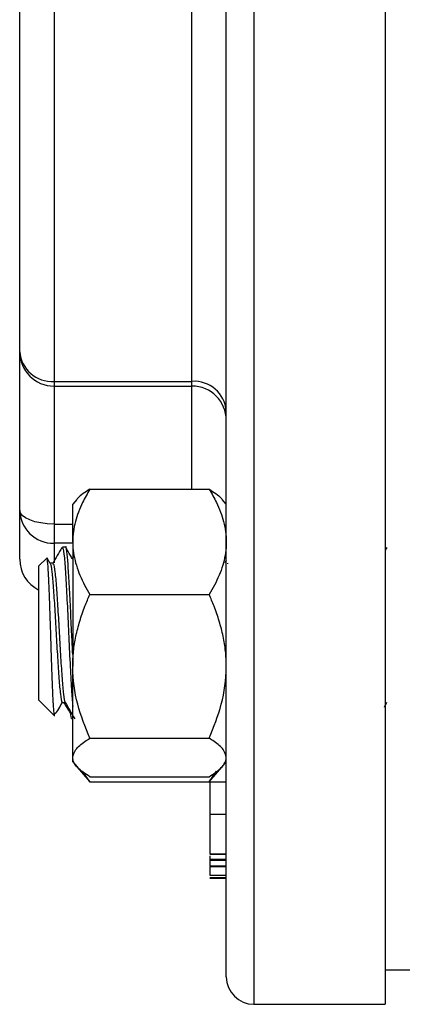
# Model space of a CAD drawing. Units: inches. Extents: x 0.5 to 21.5, y 0.5 to 16.8.
# Drawn here: x 8 to 8.4, y 3.8 to 4.7 of the extents above; entities that cross this region are included whole.
import ezdxf

# ---------------------------------------------------------------- set-up
doc = ezdxf.new("R2010")
doc.units = ezdxf.units.IN
doc.header["$MEASUREMENT"] = 0

msp = doc.modelspace()

# ---------------------------------------------------------------- linework, layer by layer
at = {"color": 7, "linetype": 'Continuous', "lineweight": 25}
for p, q in [((8.38133, 5.58801), (8.38133, 3.80676)), ((8.23683, 3.83176), (8.23683, 5.24303)), ((8.04883, 4.40019), (8.04883, 4.74436)), ((8.08008, 4.72521), (8.08008, 4.37322)), ((8.04883, 4.25624), (8.04883, 4.40019)), ((8.08008, 4.37322), (8.20558, 4.37322)), ((8.08008, 4.36894), (8.20558, 4.36894)), ((8.1127, 4.27522), (8.2212, 4.27522)), ((8.10072, 4.26592), (8.09708, 4.2617)), ((8.23683, 4.2617), (8.23319, 4.26592)), ((8.04883, 4.21151), (8.04883, 4.25624)), ((8.09708, 4.22735), (8.09708, 4.2617)), ((8.08008, 4.24348), (8.08008, 4.226)), ((8.09708, 4.22735), (8.09708, 4.1141)), ((8.09048, 4.22257), (8.08764, 4.22257)), ((8.38275, 4.22222), (8.38133, 4.21978)), ((8.07341, 4.2126), (8.06633, 4.20552)), ((8.07664, 4.20749), (8.07372, 4.21253)), ((8.23683, 4.21063), (8.23537, 4.20811)), ((8.06633, 4.12113), (8.06633, 4.20552)), ((8.07911, 4.20781), (8.07646, 4.20781)), ((8.23803, 4.20781), (8.23779, 4.2074)), ((8.1127, 4.17949), (8.2212, 4.17949)), ((8.06633, 4.08337), (8.06633, 4.12113)), ((8.09708, 4.03119), (8.09708, 4.1141)), ((8.06633, 4.08337), (8.08061, 4.06909)), ((8.08541, 4.07694), (8.08739, 4.0816)), ((8.08763, 4.08108), (8.09038, 4.08108)), ((8.38087, 4.07694), (8.38284, 4.0816)), ((8.09616, 4.06632), (8.09708, 4.06632)), ((8.1127, 4.04871), (8.2212, 4.04871)), ((8.09708, 4.0272), (8.09708, 4.03119)), ((8.09708, 4.0272), (8.10072, 4.02297)), ((8.10117, 4.02245), (8.1127, 4.00906)), ((8.2212, 4.00906), (8.23269, 4.02239)), ((8.23307, 4.02283), (8.23683, 4.0272)), ((8.1127, 4.00906), (8.10684, 4.01755)), ((8.1127, 4.01367), (8.2212, 4.01367)), ((8.2212, 4.00906), (8.22781, 4.01862)), ((8.1127, 4.00906), (8.2212, 4.00906)), ((8.23683, 4.00863), (8.22183, 4.00863)), ((8.22183, 3.97954), (8.23683, 3.97954)), ((8.22183, 3.94369), (8.23683, 3.94369)), ((8.22183, 3.94369), (8.22183, 3.94362)), ((8.22183, 3.94342), (8.23683, 3.94342)), ((8.22183, 3.9419), (8.22183, 3.93867)), ((8.22183, 3.93867), (8.23683, 3.93867)), ((8.22183, 3.93867), (8.22183, 3.93785)), ((8.22183, 3.93785), (8.23683, 3.93785)), ((8.22183, 3.93785), (8.22183, 3.93278)), ((8.22183, 3.93278), (8.23683, 3.93278)), ((8.22183, 3.93278), (8.22183, 3.93212)), ((8.22183, 3.93212), (8.23683, 3.93212)), ((8.22183, 3.92434), (8.23683, 3.92434)), ((8.22183, 3.92431), (8.23683, 3.92431)), ((8.22183, 3.92218), (8.23683, 3.92218)), ((8.22183, 3.92136), (8.23683, 3.92136)), ((8.38133, 3.83801), (8.41258, 3.83801)), ((8.26183, 3.80676), (8.38133, 3.80676))]:
    msp.add_line(p, q, dxfattribs=at)
at = {"color": 8, "linetype": 'Continuous', "lineweight": 25}
for p, q in [((8.26183, 5.23812), (8.26183, 3.80676)), ((8.20558, 4.37322), (8.20558, 4.87281)), ((8.08008, 4.37322), (8.08008, 4.36894)), ((8.20558, 4.36894), (8.20558, 4.37322)), ((8.08008, 4.36894), (8.08008, 4.24348)), ((8.20558, 4.27522), (8.20558, 4.36894)), ((8.08008, 4.24348), (8.09708, 4.24348)), ((8.09708, 4.226), (8.08008, 4.226)), ((8.08008, 4.226), (8.08008, 4.20813))]:
    msp.add_line(p, q, dxfattribs=at)
at = {"color": 7, "linetype": 'Continuous', "lineweight": 25, "flags": 128}
msp.add_lwpolyline([(8.08008, 4.24348), (8.07398, 4.24372), (8.06812, 4.24445), (8.06272, 4.24563), (8.05798, 4.24722), (8.0541, 4.24915), (8.05121, 4.25136), (8.04943, 4.25375), (8.04883, 4.25624)], dxfattribs=at)
at = {"color": 7, "linetype": 'Continuous', "lineweight": 25}
for centre, radius, start, end in [((8.08008, 4.40019), 0.03125, 180, 270), ((8.07808, 4.4025), 0.02935, 184.51842, 273.89803), ((8.20757, 4.34394), 0.02935, 4.51842, 93.89803), ((8.20558, 4.33769), 0.03125, 360, 90), ((8.07958, 4.25676), 0.03075, 180.96189, 270.93063), ((8.08008, 4.21151), 0.03125, 180, 243.89612), ((8.26183, 3.83176), 0.025, 180, 270)]:
    msp.add_arc(centre, radius, start, end, dxfattribs=at)
for points, knots in [([(8.1127, 4.27522), (8.11037, 4.27117), (8.10643, 4.26435), (8.10218, 4.25444), (8.09933, 4.24562), (8.09744, 4.23657), (8.0972, 4.23043), (8.09708, 4.22735)], [0, 0, 0, 0, 0.265277, 0.446146, 0.627913, 0.813184, 1, 1, 1, 1]), ([(8.1127, 4.27522), (8.1106, 4.27387), (8.10637, 4.27116), (8.10238, 4.26801), (8.10109, 4.2662), (8.10083, 4.26583)], [0, 0, 0, 0, 0.441628, 0.885895, 1, 1, 1, 1]), ([(8.2212, 4.27522), (8.22354, 4.27117), (8.22747, 4.26435), (8.23173, 4.25444), (8.23458, 4.24562), (8.23647, 4.23657), (8.23671, 4.23043), (8.23683, 4.22735)], [0, 0, 0, 0, 0.265277, 0.446146, 0.627913, 0.813184, 1, 1, 1, 1]), ([(8.2212, 4.27522), (8.22331, 4.27387), (8.22754, 4.27116), (8.23153, 4.26801), (8.23282, 4.2662), (8.23308, 4.26583)], [0, 0, 0, 0, 0.441628, 0.885895, 1, 1, 1, 1]), ([(8.09708, 4.22735), (8.0971, 4.22625), (8.09721, 4.21907), (8.09978, 4.20567), (8.10603, 4.19089), (8.11106, 4.1823), (8.1127, 4.17949)], [0, 0, 0, 0, 0.066921, 0.435837, 0.815267, 1, 1, 1, 1]), ([(8.23683, 4.22735), (8.23681, 4.22625), (8.2367, 4.21907), (8.23413, 4.20567), (8.22788, 4.19089), (8.22285, 4.1823), (8.2212, 4.17949)], [0, 0, 0, 0, 0.066921, 0.435837, 0.815267, 1, 1, 1, 1]), ([(8.08729, 4.22222), (8.08586, 4.21975), (8.083, 4.21481), (8.08013, 4.20987), (8.0787, 4.2074)], [0, 0, 0, 0, 0.5001662, 1, 1, 1, 1]), ([(8.08764, 4.22136), (8.08783, 4.22164), (8.08844, 4.22259), (8.08946, 4.21381), (8.09078, 4.19643), (8.09203, 4.17194), (8.09335, 4.14417), (8.09461, 4.11655), (8.09587, 4.09246), (8.09669, 4.08231), (8.09708, 4.07747)], [0, 0, 0, 0, 0.058412, 0.194088, 0.331108, 0.466693, 0.603596, 0.739452, 0.875778, 1, 1, 1, 1]), ([(8.09708, 4.12499), (8.0968, 4.13089), (8.09615, 4.14485), (8.09508, 4.16761), (8.09396, 4.19), (8.0928, 4.20819), (8.09168, 4.21894), (8.09088, 4.22414), (8.09049, 4.22246), (8.09048, 4.22241)], [0, 0, 0, 0, 0.127498, 0.301352, 0.473912, 0.647798, 0.820328, 0.994243, 1, 1, 1, 1]), ([(8.09708, 4.21144), (8.09641, 4.21259), (8.0943, 4.21622), (8.0922, 4.21985), (8.09077, 4.22232)], [0, 0, 0, 0, 0.318462, 1, 1, 1, 1]), ([(8.08067, 4.06915), (8.08064, 4.06914), (8.0805, 4.06909), (8.0803, 4.07024), (8.08007, 4.07216), (8.07988, 4.07428), (8.07968, 4.07692), (8.07948, 4.08003), (8.07928, 4.08357), (8.07909, 4.08751), (8.07889, 4.09188), (8.0787, 4.0966), (8.07851, 4.10164), (8.07831, 4.10696), (8.07811, 4.11259), (8.07791, 4.11839), (8.07771, 4.1243), (8.07752, 4.13028), (8.07733, 4.1364), (8.07708, 4.14457), (8.07681, 4.15274), (8.07655, 4.1607), (8.07627, 4.16864), (8.07595, 4.17782), (8.07556, 4.18787), (8.07517, 4.19629), (8.07479, 4.20303), (8.07445, 4.2076), (8.0742, 4.21011), (8.07394, 4.21188), (8.07371, 4.21281), (8.07353, 4.21261), (8.07347, 4.21254)], [0, 0, 0, 0, 0.012091, 0.060438, 0.088366, 0.116496, 0.144902, 0.173522, 0.201002, 0.228677, 0.256615, 0.284756, 0.312156, 0.339756, 0.367627, 0.39571, 0.422573, 0.449625, 0.476933, 0.50444, 0.558162, 0.585409, 0.612861, 0.668723, 0.719338, 0.77487, 0.825207, 0.872854, 0.910556, 0.9296, 0.976806, 1, 1, 1, 1]), ([(8.07664, 4.20699), (8.07671, 4.20704), (8.0772, 4.20743), (8.07809, 4.20052), (8.07942, 4.18666), (8.08067, 4.16673), (8.08198, 4.14425), (8.08325, 4.12174), (8.08454, 4.10198), (8.08584, 4.08801), (8.08685, 4.08101), (8.08746, 4.08182), (8.08763, 4.08205)], [0, 0, 0, 0, 0.017058, 0.133508, 0.251113, 0.367486, 0.484991, 0.601595, 0.718604, 0.835743, 0.952276, 1, 1, 1, 1]), ([(8.07911, 4.20682), (8.0793, 4.20706), (8.07992, 4.20784), (8.08093, 4.20071), (8.08226, 4.18661), (8.08351, 4.16674), (8.08483, 4.14425), (8.08609, 4.12175), (8.08738, 4.10196), (8.08868, 4.08805), (8.08965, 4.08113), (8.09022, 4.08182), (8.09036, 4.08199)], [0, 0, 0, 0, 0.049609, 0.163346, 0.278213, 0.391874, 0.506642, 0.620531, 0.734815, 0.849225, 0.963043, 1, 1, 1, 1]), ([(8.09708, 4.1141), (8.09722, 4.11866), (8.09751, 4.12782), (8.0998, 4.14157), (8.10334, 4.15525), (8.10774, 4.16794), (8.11117, 4.17591), (8.1127, 4.17949)], [0, 0, 0, 0, 0.20236, 0.406802, 0.616754, 0.828117, 1, 1, 1, 1]), ([(8.23683, 4.1141), (8.23669, 4.11866), (8.2364, 4.12782), (8.23411, 4.14157), (8.23057, 4.15525), (8.22617, 4.16794), (8.22274, 4.17591), (8.2212, 4.17949)], [0, 0, 0, 0, 0.20236, 0.4068024, 0.6167541, 0.8281171, 1, 1, 1, 1]), ([(8.1127, 4.04871), (8.1086, 4.05888), (8.10024, 4.0796), (8.09711, 4.10221), (8.09708, 4.1138), (8.09708, 4.1141)], [0, 0, 0, 0, 0.484546, 0.986748, 1, 1, 1, 1]), ([(8.2212, 4.04871), (8.22531, 4.05888), (8.23367, 4.0796), (8.2368, 4.10221), (8.23683, 4.1138), (8.23683, 4.1141)], [0, 0, 0, 0, 0.484546, 0.986748, 1, 1, 1, 1]), ([(8.08009, 4.07096), (8.08063, 4.07118), (8.08232, 4.07188), (8.08416, 4.07488), (8.08541, 4.07694)], [0, 0, 0, 0, 0.315083, 1, 1, 1, 1]), ([(8.089, 4.08108), (8.08952, 4.08024), (8.09146, 4.07707), (8.09341, 4.07389), (8.09483, 4.07156)], [0, 0, 0, 0, 0.266858, 1, 1, 1, 1]), ([(8.09036, 4.08111), (8.09179, 4.07865), (8.09464, 4.07372), (8.0975, 4.0688), (8.09892, 4.06634)], [0, 0, 0, 0, 0.499947, 1, 1, 1, 1]), ([(8.09483, 4.07221), (8.09519, 4.06922), (8.09563, 4.06551), (8.09608, 4.06685), (8.09616, 4.06711)], [0, 0, 0, 0, 0.807003, 1, 1, 1, 1]), ([(8.09708, 4.03119), (8.09767, 4.03365), (8.09889, 4.03864), (8.1059, 4.04445), (8.11118, 4.04775), (8.1127, 4.04871)], [0, 0, 0, 0, 0.406635, 0.827972, 1, 1, 1, 1]), ([(8.23683, 4.03119), (8.23623, 4.03365), (8.23502, 4.03864), (8.22801, 4.04445), (8.22273, 4.04775), (8.2212, 4.04871)], [0, 0, 0, 0, 0.406635, 0.827972, 1, 1, 1, 1]), ([(8.1127, 4.01367), (8.11057, 4.01502), (8.10629, 4.01772), (8.10135, 4.02197), (8.09797, 4.02639), (8.09709, 4.0295), (8.09708, 4.03111), (8.09708, 4.03119)], [0, 0, 0, 0, 0.2414315, 0.4843064, 0.7337935, 0.9867655, 1, 1, 1, 1]), ([(8.2212, 4.01367), (8.22531, 4.0164), (8.23367, 4.02195), (8.2368, 4.028), (8.23683, 4.03111), (8.23683, 4.03119)], [0, 0, 0, 0, 0.484546, 0.986748, 1, 1, 1, 1]), ([(8.22183, 4.00844), (8.22183, 4.00848), (8.22183, 4.00864), (8.22183, 4.00666), (8.22183, 4.00046), (8.22183, 3.99036), (8.22183, 3.98315), (8.22183, 3.97954)], [0, 0, 0, 0, 0.056655, 0.191669, 0.459658, 0.729349, 1, 1, 1, 1]), ([(8.22183, 3.97954), (8.22183, 3.9759), (8.22183, 3.96864), (8.22183, 3.95755), (8.22183, 3.94934), (8.22183, 3.94502), (8.22183, 3.94413), (8.22183, 3.94369)], [0, 0, 0, 0, 0.250978, 0.501074, 0.749597, 0.874789, 1, 1, 1, 1]), ([(8.22183, 3.93139), (8.22183, 3.9302), (8.22183, 3.92747), (8.22183, 3.92516), (8.22183, 3.92462), (8.22183, 3.92434)], [0, 0, 0, 0, 0.277299, 0.638593, 1, 1, 1, 1])]:
    msp.add_open_spline(points, degree=3, knots=knots, dxfattribs=at)

doc.saveas('drawing.dxf')
